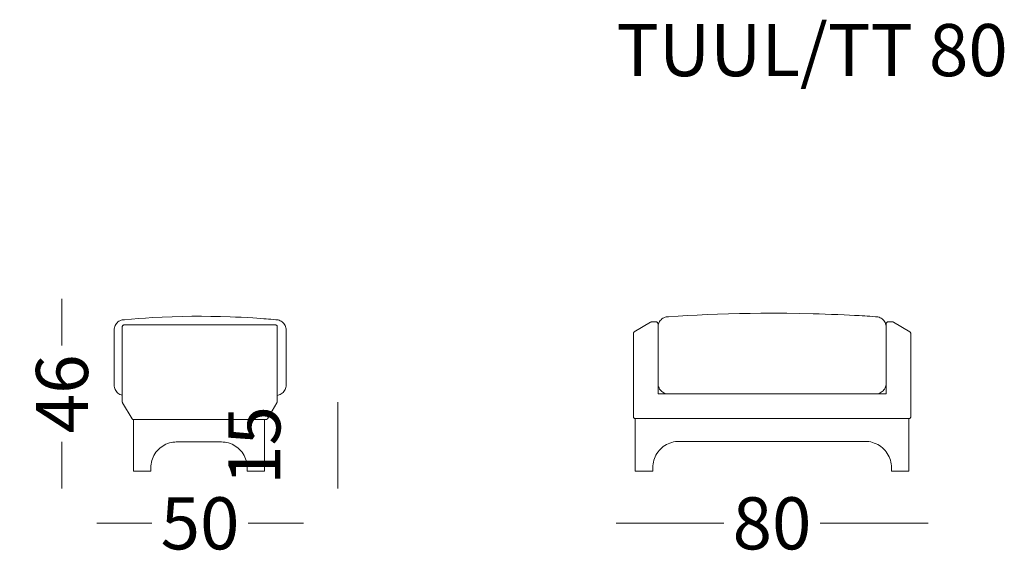
# Model space of a CAD drawing. Units: millimetres. Extents: x -6000 to 28000, y -6000 to 28000.
# Drawn here: x 8114 to 10949, y 10405 to 11932 of the extents above; entities that cross this region are included whole.
import ezdxf

# ---------------------------------------------------------------- set-up
doc = ezdxf.new("R2010")
doc.units = ezdxf.units.MM
doc.header["$MEASUREMENT"] = 0
doc.layers.add('0_Pen_No__1', color=7, linetype='Continuous', lineweight=13)
doc.layers.add('Layer 1_Pen_No__1', color=7, linetype='Continuous', lineweight=13)
doc.styles.add('GENERATED_STYLE_1', font='arial.ttf')
doc.dimstyles.new('GENERATED_STYLE__1', dxfattribs={"dimtxt": 150, "dimasz": 95, "dimexe": 0.18, "dimexo": 0.0625, "dimgap": 0.09, "dimtad": 0, "dimdec": 3, "dimlfac": 0.001, "dimzin": 0, "dimdsep": 46, "dimtxsty": 'GENERATED_STYLE_1', "dimblk": 'ARROWHEAD_0', "dimblk1": 'ARROWHEAD_0', "dimblk2": 'ARROWHEAD_0', "dimcen": 0.09, "dimse1": 1, "dimse2": 1, "dimclrd": 7, "dimclre": 7, "dimclrt": 7, "dimadec": 0, "dimazin": 0, "dimtfac": 1, "dimtdec": 4, "dimtmove": 0, "dimatfit": 3, "dimfxl": 0, "dimtolj": 1, "dimtzin": 0, "dimarcsym": 0})
doc.dimstyles.new('GENERATED_STYLE__2', dxfattribs={"dimtxt": 150, "dimasz": 95, "dimexe": 0.18, "dimexo": 0.0625, "dimgap": 0.09, "dimtad": 0, "dimtih": 1, "dimtoh": 1, "dimdec": 3, "dimlfac": 0.001, "dimzin": 0, "dimdsep": 46, "dimtxsty": 'GENERATED_STYLE_1', "dimblk": 'ARROWHEAD_0', "dimblk1": 'ARROWHEAD_0', "dimblk2": 'ARROWHEAD_0', "dimcen": 0.09, "dimse1": 1, "dimse2": 1, "dimclrd": 7, "dimclre": 7, "dimclrt": 7, "dimadec": 0, "dimazin": 0, "dimtfac": 1, "dimtdec": 4, "dimtmove": 0, "dimatfit": 3, "dimfxl": 0, "dimtolj": 1, "dimtzin": 0, "dimarcsym": 0})

# ---------------------------------------------------------------- blocks, each defined once
blk = doc.blocks.new('*D9')
at = {"layer": '0_Pen_No__1', "color": 7, "linetype": 'Continuous', "lineweight": 13}
for p, q in [((8335.7, 10482.2), (8385.7, 10482.2)), ((8385.7, 10482.2), (8494.7, 10482.2)), ((8772.1, 10482.2), (8881.1, 10482.2)), ((8881.1, 10482.2), (8931.1, 10482.2))]:
    blk.add_line(p, q, dxfattribs=at)
at = {"layer": '0_Pen_No__1', "color": 7, "lineweight": 13, "insert": (8519.6, 10407.2), "char_height": 150, "attachment_point": 7, "style": 'GENERATED_STYLE_1'}
blk.add_mtext('\\A1;{\\pql;\\fArial|b0|i0|c0|p34;50}', dxfattribs=at)
blk = doc.blocks.new('ARROWHEAD_0')
at = {"color": 0, "linetype": 'Continuous', "lineweight": 0}
for p, q in [((0, -0.5), (0, 0.5)), ((0, 0), (-1, 0))]:
    blk.add_line(p, q, dxfattribs=at)
blk = doc.blocks.new('*D10')
at = {"layer": '0_Pen_No__1', "color": 7, "linetype": 'Continuous', "lineweight": 13}
for p, q in [((8235.7, 11078.1), (8235.7, 11128.1)), ((8235.7, 10993.9), (8235.7, 11078.1)), ((8235.7, 10632.2), (8235.7, 10716.5)), ((8235.7, 10582.2), (8235.7, 10632.2))]:
    blk.add_line(p, q, dxfattribs=at)
at = {"layer": '0_Pen_No__1', "color": 7, "lineweight": 13, "insert": (8310.7, 10741.3), "char_height": 150, "attachment_point": 7, "rotation": 90, "style": 'GENERATED_STYLE_1'}
blk.add_mtext('\\A1;{\\pql;\\fArial|b0|i0|c0|p34;46}', dxfattribs=at)
blk = doc.blocks.new('*D11')
at = {"layer": '0_Pen_No__1', "color": 7, "linetype": 'Continuous', "lineweight": 13}
for p, q in [((9029.5, 10780.9), (9029.5, 10830.9)), ((9029.5, 10632.2), (9029.5, 10780.9)), ((9029.5, 10582.2), (9029.5, 10632.2))]:
    blk.add_line(p, q, dxfattribs=at)
at = {"layer": '0_Pen_No__1', "color": 7, "lineweight": 13, "insert": (8864.5, 10592.7), "char_height": 150, "attachment_point": 7, "rotation": 90, "style": 'GENERATED_STYLE_1'}
blk.add_mtext('\\A1;{\\pql;\\fArial|b0|i0|c0|p34;15}', dxfattribs=at)
blk = doc.blocks.new('*D12')
at = {"layer": '0_Pen_No__1', "color": 7, "linetype": 'Continuous', "lineweight": 13}
for p, q in [((9831.1, 10482.2), (9881.1, 10482.2)), ((9881.1, 10482.2), (10141.7, 10482.2)), ((10419.1, 10482.2), (10679.6, 10482.2)), ((10679.6, 10482.2), (10729.6, 10482.2))]:
    blk.add_line(p, q, dxfattribs=at)
at = {"layer": '0_Pen_No__1', "color": 7, "lineweight": 13, "insert": (10166.5, 10407.2), "char_height": 150, "attachment_point": 7, "style": 'GENERATED_STYLE_1'}
blk.add_mtext('\\A1;{\\pql;\\fArial|b0|i0|c0|p34;80}', dxfattribs=at)

msp = doc.modelspace()

# ---------------------------------------------------------------- linework, layer by layer
at = {"layer": 'Layer 1_Pen_No__1', "color": 7, "linetype": 'Continuous', "lineweight": 13, "flags": 128}
for points in [[(10578.5046, 11076.9299), (10569.5054, 11077.5323), (10561.3477, 11078.06), (10554.0314, 11078.52), (10546.8756, 11078.962), (10539.2848, 11079.4149), (10531.2626, 11079.8784), (10517.7781, 11080.6272), (10503.2276, 11081.3902), (10487.6003, 11082.1531), (10469.6947, 11082.9624), (10451.5074, 11083.7076), (10433.5411, 11084.3674), (10415.796, 11084.9521), (10398.2719, 11085.4548), (10359.9471, 11086.3177), (10322.7204, 11086.831), (10285.7932, 11087.0343), (10248.1101, 11086.92), (10217.4118, 11086.5849), (10186.2249, 11086.0287), (10154.5711, 11085.2372), (10123.4056, 11084.2353), (10093.2777, 11083.0588), (10064.6972, 11081.7503), (10037.1222, 11080.3099), (10009.8466, 11078.7161), (9982.2073, 11076.9299)], [(8415.4688, 11068.1837), (8412.1412, 11067.9949), (8408.8559, 11067.4356), (8405.6505, 11066.5129), (8402.5712, 11065.2371), (8399.6562, 11063.6258), (8396.9368, 11061.6964), (8394.4517, 11059.4769), (8392.2288, 11056.9917), (8390.2994, 11054.2724), (8388.688, 11051.3539), (8387.4123, 11048.2745), (8386.4894, 11045.0729), (8385.9303, 11041.7874), (8385.7451, 11038.4598)], [(8851.4141, 11068.1837), (8843.6022, 11068.8792), (8836.6675, 11069.477), (8830.4353, 11069.9977), (8823.8921, 11070.5255), (8816.8982, 11071.0708), (8807.0415, 11071.8047), (8796.4054, 11072.5528), (8784.9863, 11073.3008), (8768.5584, 11074.283), (8752.0119, 11075.1568), (8735.7168, 11075.9082), (8719.6736, 11076.5409), (8691.6518, 11077.3832), (8664.4271, 11077.89), (8637.4225, 11078.0857), (8609.8624, 11077.9739), (8581.7463, 11077.5336), (8553.0745, 11076.7436), (8524.3014, 11075.6076), (8496.6466, 11074.1885), (8475.7554, 11072.9057), (8455.5982, 11071.4936), (8435.6646, 11069.9348), (8415.4688, 11068.1837)], [(8881.138, 11038.4598), (8880.9526, 11041.7874), (8880.3935, 11045.0729), (8879.4708, 11048.2745), (8878.1948, 11051.3539), (8876.5835, 11054.2724), (8874.6541, 11056.9917), (8872.4348, 11059.4769), (8869.9497, 11061.6964), (8867.2303, 11063.6258), (8864.3116, 11065.2371), (8861.2324, 11066.5129), (8858.0306, 11067.4356), (8854.7451, 11067.9949), (8851.4141, 11068.1837)], [(9883.5946, 11032.9217), (9930.4729, 11061.0493)], [(9930.4729, 11061.0493), (9930.7724, 11061.2169), (9931.079, 11061.3596), (9931.3999, 11061.4843), (9931.7244, 11061.5877), (9932.056, 11061.6663), (9932.3911, 11061.7233), (9932.7334, 11061.759), (9933.0721, 11061.7696)], [(9933.0721, 11061.7696), (9946.8347, 11061.7696)], [(9946.8347, 11061.7696), (9947.8187, 11061.6732), (9948.7671, 11061.3844), (9949.6407, 11060.9174), (9950.4073, 11060.2898), (9951.0348, 11059.5234), (9951.5018, 11058.6499), (9951.7907, 11057.7015), (9951.8869, 11056.7174)], [(9982.2073, 11076.9299), (9978.8131, 11076.7408), (9975.4615, 11076.1704), (9972.1921, 11075.229), (9969.0509, 11073.9277), (9966.0773, 11072.284), (9963.3034, 11070.3159), (9960.7684, 11068.0483), (9958.5008, 11065.5133), (9956.5326, 11062.7393), (9954.889, 11059.7658), (9953.5876, 11056.6247), (9952.6463, 11053.355), (9952.0758, 11050.0037), (9951.8869, 11046.6094)], [(10608.825, 11046.6094), (10608.6324, 11050.0037), (10608.0655, 11053.355), (10607.1242, 11056.6247), (10605.8229, 11059.7658), (10604.1792, 11062.7393), (10602.2111, 11065.5133), (10599.9434, 11068.0483), (10597.4084, 11070.3159), (10594.6345, 11072.284), (10591.6609, 11073.9277), (10588.5198, 11075.229), (10585.2504, 11076.1704), (10581.8988, 11076.7408), (10578.5046, 11076.9299)], [(10608.825, 11056.7174), (10608.9212, 11057.7015), (10609.2101, 11058.6499), (10609.6771, 11059.5234), (10610.3046, 11060.2898), (10611.0711, 11060.9174), (10611.9448, 11061.3844), (10612.8931, 11061.6732), (10613.8772, 11061.7696)], [(10613.8772, 11061.7696), (10627.6397, 11061.7696)], [(10627.6397, 11061.7696), (10627.9784, 11061.759), (10628.3207, 11061.7233), (10628.6559, 11061.6663), (10628.9875, 11061.5877), (10629.312, 11061.4843), (10629.6329, 11061.3596), (10629.9395, 11061.2169), (10630.2389, 11061.0493)], [(10630.2389, 11061.0493), (10677.1173, 11032.9217)], [(8385.7451, 10879.9314), (8385.7451, 11038.4598)], [(8409.3696, 11048.3653), (8409.4639, 11049.3337), (8409.747, 11050.2634), (8410.205, 11051.1197), (8410.82, 11051.8711), (8411.5716, 11052.4863), (8412.4279, 11052.9441), (8413.3577, 11053.2238), (8414.3258, 11053.3217)], [(8409.3696, 10831.7664), (8409.3696, 11048.3653)], [(8414.3258, 11053.3217), (8850.2712, 11053.3217)], [(8855.224, 11048.3653), (8855.1295, 11049.3337), (8854.8464, 11050.2634), (8854.3886, 11051.1197), (8853.7733, 11051.8711), (8853.022, 11052.4863), (8852.1656, 11052.9441), (8851.2359, 11053.2238), (8850.2712, 11053.3217)], [(8855.224, 11048.3653), (8855.224, 10831.7664)], [(8881.138, 11038.4598), (8881.138, 10879.9314)], [(9883.5946, 11032.9217), (9883.0598, 11032.5509), (9882.5749, 11032.1159), (9882.1506, 11031.6238), (9881.7941, 11031.0783), (9881.5124, 11030.4935), (9881.3056, 11029.8768), (9881.1808, 11029.2385), (9881.138, 11028.5896)], [(9881.138, 10788.8891), (9881.138, 11028.5896)], [(9951.8869, 11056.7174), (9951.8869, 11046.6094)], [(9951.8869, 10884.9027), (9951.8869, 11046.6094)], [(10608.825, 11046.6094), (10608.825, 11056.7174)], [(10608.825, 11046.6094), (10608.825, 10884.9027)], [(10677.1173, 11032.9217), (10677.6521, 11032.5509), (10678.137, 11032.1159), (10678.5613, 11031.6238), (10678.9178, 11031.0783), (10679.1994, 11030.4935), (10679.4063, 11029.8768), (10679.5311, 11029.2385), (10679.5702, 11028.5896)], [(10679.5702, 11028.5896), (10679.5702, 10788.8891)], [(8385.7451, 10879.9314), (8385.9303, 10876.6038), (8386.4894, 10873.3183), (8387.4123, 10870.1165), (8388.688, 10867.0373), (8390.2994, 10864.1186), (8392.2288, 10861.3995), (8394.4517, 10858.9143), (8396.9368, 10856.6948), (8399.6562, 10854.7654), (8402.5712, 10853.1541), (8405.6505, 10851.8783), (8408.8559, 10850.9554), (8409.3696, 10850.8402)], [(8855.224, 10850.4556), (8858.0306, 10850.9554), (8861.2324, 10851.8783), (8864.3116, 10853.1541), (8867.2303, 10854.7654), (8869.9497, 10856.6948), (8872.4348, 10858.9143), (8874.6541, 10861.3995), (8876.5835, 10864.1186), (8878.1948, 10867.0373), (8879.4708, 10870.1165), (8880.3935, 10873.3183), (8880.9526, 10876.6038), (8881.138, 10879.9314)], [(9951.8869, 10884.9027), (9951.8869, 10854.5824)], [(9982.2073, 10854.5824), (9978.8131, 10854.7713), (9975.4615, 10855.3416), (9972.1921, 10856.2831), (9969.0509, 10857.5844), (9966.0773, 10859.2281), (9963.3034, 10861.1962), (9960.7684, 10863.4638), (9958.5008, 10865.9988), (9956.5326, 10868.769), (9954.889, 10871.7462), (9953.5876, 10874.8873), (9952.6463, 10878.1533), (9952.0758, 10881.5083), (9951.8869, 10884.9027)], [(10578.5046, 10854.5824), (10581.8988, 10854.7713), (10585.2504, 10855.3416), (10588.5198, 10856.2831), (10591.6609, 10857.5844), (10594.6345, 10859.2281), (10597.4084, 10861.1962), (10599.9434, 10863.4638), (10602.2111, 10865.9988), (10604.1792, 10868.769), (10605.8229, 10871.7462), (10607.1242, 10874.8873), (10608.0655, 10878.1533), (10608.6324, 10881.5083), (10608.825, 10884.9027)], [(10608.825, 10854.5824), (10608.825, 10884.9027)], [(8409.3696, 10831.7664), (8409.3834, 10831.4308), (8409.415, 10831.0989), (8409.4709, 10830.7667), (8409.5513, 10830.4418), (8409.6493, 10830.1237), (8409.7715, 10829.8127), (8409.9149, 10829.5084), (8410.0757, 10829.2149)], [(8855.224, 10831.7664), (8855.2136, 10831.4308), (8855.1786, 10831.0989), (8855.1227, 10830.7667), (8855.0457, 10830.4418), (8854.9443, 10830.1237), (8854.8221, 10829.8127), (8854.6821, 10829.5084), (8854.5179, 10829.2149)], [(9951.8869, 10854.5824), (9982.2073, 10854.5824)], [(10578.5046, 10854.5824), (9982.2073, 10854.5824)], [(10578.5046, 10854.5824), (10608.825, 10854.5824)], [(8437.6499, 10783.2589), (8410.0757, 10829.2149)], [(8854.5179, 10829.2149), (8826.9437, 10783.2589)], [(8441.9002, 10780.8542), (8441.264, 10780.896), (8440.6383, 10781.0185), (8440.0337, 10781.2177), (8439.4568, 10781.4974), (8438.9256, 10781.8469), (8438.4399, 10782.2592), (8438.0134, 10782.7346), (8437.6499, 10783.2589)], [(8822.6968, 10780.8542), (8441.9002, 10780.8542)], [(8441.9002, 10779.8616), (8442.8894, 10780.8542)], [(8441.9002, 10633.2275), (8441.9002, 10779.8616)], [(8817.4085, 10780.8542), (8818.3977, 10779.8616)], [(8818.3977, 10779.8616), (8818.3977, 10633.2275)], [(8826.9437, 10783.2589), (8826.5836, 10782.7346), (8826.1537, 10782.2592), (8825.6714, 10781.8469), (8825.1365, 10781.4974), (8824.5633, 10781.2177), (8823.9587, 10781.0185), (8823.333, 10780.896), (8822.6968, 10780.8542)], [(9886.1938, 10783.8334), (9885.2062, 10783.9333), (9884.2578, 10784.2184), (9883.3843, 10784.6856), (9882.6212, 10785.313), (9881.9901, 10786.0797), (9881.5231, 10786.9532), (9881.2378, 10787.9016), (9881.138, 10788.8891)], [(10674.5181, 10783.8334), (9886.1938, 10783.8334)], [(9887.2028, 10783.8334), (9886.1938, 10782.8243)], [(9886.1938, 10633.2437), (9886.1938, 10782.8243)], [(10673.5091, 10783.8334), (10674.5181, 10782.8243)], [(10674.5181, 10783.8334), (10675.5057, 10783.9333), (10676.4505, 10784.2184), (10677.3276, 10784.6856), (10678.0907, 10785.313), (10678.7217, 10786.0797), (10679.1888, 10786.9532), (10679.4741, 10787.9016), (10679.5702, 10788.8891)], [(10674.5181, 10782.8243), (10674.5181, 10633.2437)], [(8565.7483, 10716.4537), (8565.7483, 10717.4428)], [(10012.5278, 10718.1404), (10007.119, 10717.9478), (10001.7388, 10717.3702), (9996.4156, 10716.4075), (9991.1709, 10715.0705), (9986.0366, 10713.3626), (9981.0379, 10711.2911), (9976.1996, 10708.8701), (9971.5467, 10706.107), (9967.1006, 10703.0228), (9962.8898, 10699.6251), (9958.9287, 10695.9383), (9955.242, 10691.9772), (9951.8441, 10687.7663), (9948.76, 10683.3202), (9946.0004, 10678.6673), (9943.5759, 10673.829), (9941.5044, 10668.8304), (9939.7965, 10663.6962), (9938.4595, 10658.4514), (9937.4968, 10653.1283), (9936.9192, 10647.7479), (9936.7267, 10642.3392)], [(10548.184, 10718.1404), (10012.5278, 10718.1404)], [(10623.9852, 10642.3392), (10623.7927, 10647.7479), (10623.2114, 10653.1283), (10622.2524, 10658.4514), (10620.9154, 10663.6962), (10619.2039, 10668.8304), (10617.136, 10673.829), (10614.7115, 10678.6673), (10611.9518, 10683.3202), (10608.8642, 10687.7663), (10605.4699, 10691.9772), (10601.7833, 10695.9383), (10597.8221, 10699.6251), (10593.6113, 10703.0228), (10589.1652, 10706.107), (10584.5123, 10708.8701), (10579.6739, 10711.2911), (10574.6753, 10713.3626), (10569.541, 10715.0705), (10564.2963, 10716.4075), (10558.973, 10717.3702), (10553.5928, 10717.9478), (10548.184, 10718.1404)], [(8565.7483, 10716.4537), (8560.4461, 10716.2615), (8555.1716, 10715.6951), (8549.9532, 10714.755), (8544.8117, 10713.4442), (8539.7784, 10711.7666), (8534.8781, 10709.7358), (8530.1351, 10707.3625), (8525.5735, 10704.6572), (8521.2151, 10701.6302), (8517.0837, 10698.3028), (8513.2037, 10694.6887), (8509.5896, 10690.8053), (8506.2586, 10686.6739), (8503.2352, 10682.3189), (8500.5265, 10677.7573), (8498.1532, 10673.0109), (8496.1224, 10668.1105), (8494.4482, 10663.0773), (8493.1375, 10657.9392), (8492.1937, 10652.7172), (8491.6275, 10647.4429), (8491.4387, 10642.1441)], [(8694.5495, 10716.4537), (8565.7483, 10716.4537)], [(8768.859, 10642.1441), (8768.6704, 10647.4429), (8768.104, 10652.7172), (8767.1604, 10657.9392), (8765.8497, 10663.0773), (8764.1754, 10668.1105), (8762.1447, 10673.0109), (8759.7679, 10677.7573), (8757.0624, 10682.3189), (8754.039, 10686.6739), (8750.708, 10690.8053), (8747.0939, 10694.6887), (8743.2108, 10698.3028), (8739.0828, 10701.6302), (8734.7241, 10704.6572), (8730.1628, 10707.3625), (8725.4197, 10709.7358), (8720.5194, 10711.7666), (8715.4862, 10713.4442), (8710.3446, 10714.755), (8705.1262, 10715.6951), (8699.8517, 10716.2615), (8694.5495, 10716.4537)], [(8441.9002, 10633.2275), (8442.8894, 10632.2349)], [(8491.4387, 10632.2349), (8442.8894, 10632.2349)], [(8491.4387, 10642.1441), (8491.4387, 10632.2349)], [(8768.859, 10632.2349), (8768.859, 10642.1441)], [(8817.4085, 10632.2349), (8768.859, 10632.2349)], [(8817.4085, 10632.2349), (8818.3977, 10633.2275)], [(9886.1938, 10633.2437), (9887.2028, 10632.2349)], [(9936.7267, 10632.2349), (9887.2028, 10632.2349)], [(9936.7267, 10642.3392), (9936.7267, 10632.2349)], [(10623.9852, 10632.2349), (10623.9852, 10642.3392)], [(10673.5091, 10632.2349), (10623.9852, 10632.2349)], [(10673.5091, 10632.2349), (10674.5181, 10633.2437)]]:
    msp.add_lwpolyline(points, dxfattribs=at)

# ---------------------------------------------------------------- texts
at = {"layer": '0_Pen_No__1', "color": 7, "linetype": 'Continuous', "lineweight": 13, "insert": (10395.3983, 11919.2071), "char_height": 150, "attachment_point": 2, "style": 'GENERATED_STYLE_1'}
msp.add_mtext('\\A1;{\\pqc;\\fArial|b0|i0|c0|p34;TUUL/TT 8\\fArial|b0|i0|c0|p34;0}', dxfattribs=at)

# ---------------------------------------------------------------- dimensions: what is measured, and where the dimension line sits
at = {"color": 7, "linetype": 'Continuous', "lineweight": 13}
for base, p1, p2, text, picture, middle in [((8235.7451, 11078.0857), (8467.164, 10632.2349), (8637.4225, 11078.0857), '46', '*D10', (8235.7451, 10855.6845)), ((9029.4831, 10780.8542), (8796.1345, 10632.2349), (8797.3374, 10780.8542), '15', '*D11', (8789.4831, 10707.0688))]:
    dim = msp.add_linear_dim(base=base, p1=p1, p2=p2, angle=90, text=text, dimstyle='GENERATED_STYLE__1', dxfattribs=at)
    dim.commit()
    dim.dimension.update_dxf_attribs({"geometry": picture, "text_midpoint": middle, "dimtype": 160, "text_rotation": 90})
for base, p1, p2, text, picture, middle in [((8881.138, 10482.2349), (8385.7451, 10977.6074), (8881.138, 10967.215), '50', '*D9', (8633.9658, 10482.2349)), ((10679.5702, 10482.2349), (9881.138, 10949.9011), (10679.5702, 10955.6395), '80', '*D12', (10280.8784, 10482.2349))]:
    dim = msp.add_linear_dim(base=base, p1=p1, p2=p2, text=text, dimstyle='GENERATED_STYLE__2', dxfattribs=at)
    dim.commit()
    dim.dimension.update_dxf_attribs({"geometry": picture, "text_midpoint": middle, "dimtype": 160})

doc.saveas('drawing.dxf')
